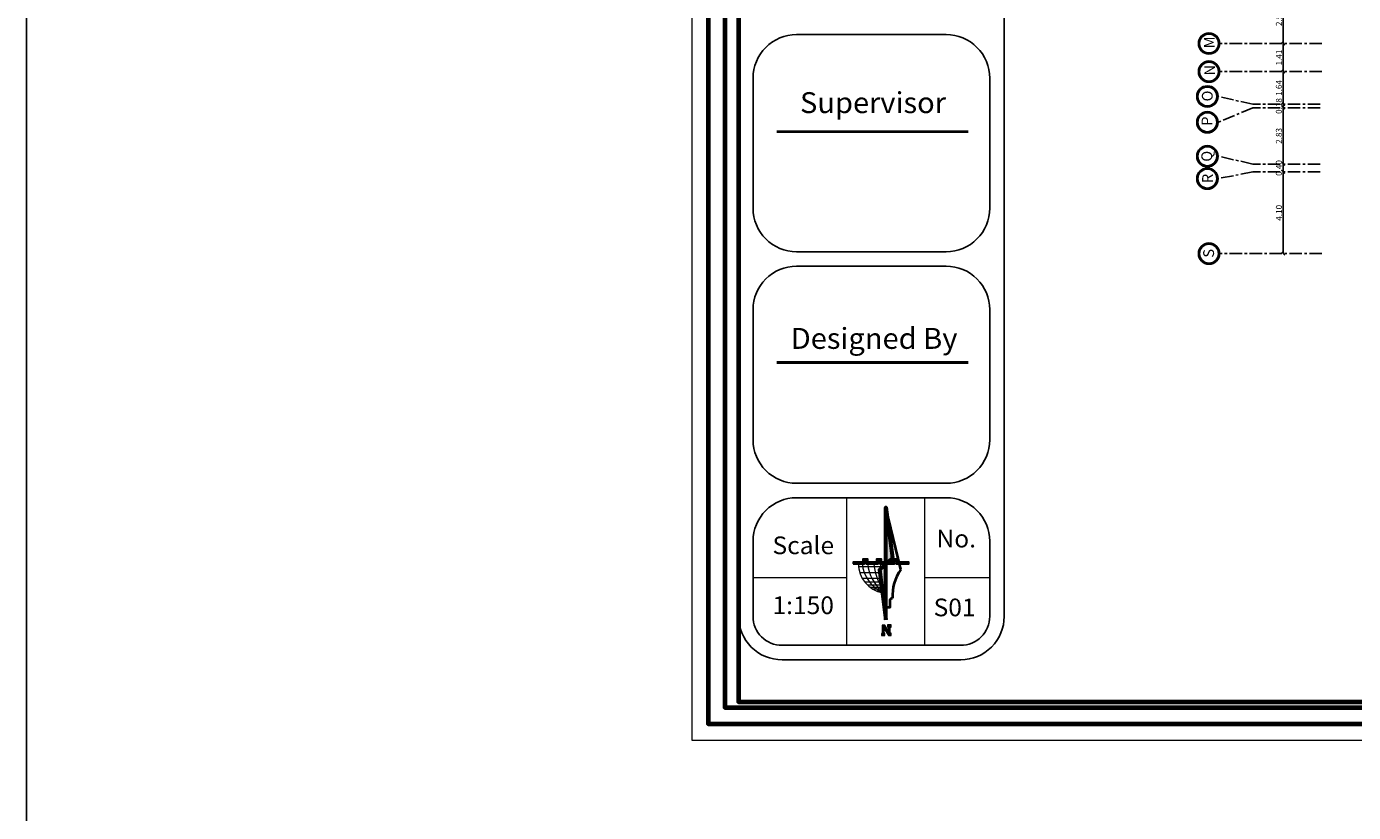
# Model space of a CAD drawing. Units: inches. Extents: x 331 to 6095, y 278 to 969.
# Drawn here: x 433 to 499, y 751 to 790 of the extents above; entities that cross this region are included whole.
import ezdxf

# ---------------------------------------------------------------- set-up
doc = ezdxf.new("R2010")
doc.units = ezdxf.units.IN
doc.header["$MEASUREMENT"] = 0
doc.linetypes.add('CENTER', pattern=[2, 1.25, -0.25, 0.25, -0.25])
for name, color, linetype, lineweight in [('103', 7, 'Continuous', 13), ('EX-WALL', 7, 'Continuous', 60), ('hatch', 9, 'Continuous', 9), ('I-WALL', 7, 'Continuous', 30), ('order', 7, 'Continuous', 25), ('text1', 252, 'Continuous', 9)]:
    doc.layers.add(name, color=color, linetype=linetype, lineweight=lineweight)
doc.styles.get("Standard").update_dxf_attribs({"font": 'arial.ttf'})
doc.styles.add('TXT-SHX', font='Txt.shx')
doc.dimstyles.new('FA', dxfattribs={"dimscale": 0, "dimtxt": 0.3, "dimasz": 0.15, "dimexe": 0.1, "dimexo": 0, "dimgap": 0.07, "dimtad": 1, "dimzin": 0, "dimdsep": 46, "dimtxsty": 'TXT-SHX', "dimblk": 'OBLIQUE', "dimcen": 0, "dimse1": 1, "dimse2": 1, "dimclrd": 9, "dimclre": 9, "dimclrt": 4, "dimadec": 0, "dimazin": 0, "dimtfac": 1, "dimtix": 1, "dimtmove": 0, "dimatfit": 3, "dimldrblk": 'OBLIQUE', "dimfxl": 1, "dimtolj": 1, "dimtzin": 0, "dimarcsym": 0})

# ---------------------------------------------------------------- blocks, each defined once
blk = doc.blocks.new('A$C6D1623EF')
at = {"layer": '103'}
h = blk.add_hatch(color=0, dxfattribs=at)
h.dxf.hatch_style = 1
h.paths.add_polyline_path([(-3.068, -0.915), (-3.068, -0.876), (-3.136, -0.877), (-3.134, -1.009), (-3.064, -1.008), (-3.064, -0.974), (-2.689, -0.968), (-3.131, -1.259), (-3.129, -1.359), (-3.052, -1.357), (-3.053, -1.313), (-2.656, -1.307), (-2.656, -1.346), (-2.585, -1.345), (-2.587, -1.21), (-2.66, -1.211), (-2.659, -1.247), (-2.99, -1.253), (-2.602, -1.013), (-2.604, -0.907)])
at = {"layer": 'EX-WALL'}
h = blk.add_hatch(color=0, dxfattribs=at)
h.dxf.hatch_style = 1
h.paths.add_polyline_path([(0.839, -1.034), (0.494, -0.685), (-0.676, -0.853, 0.000734), (-0.679, -0.858), (-0.679, -0.854), (-2.282, -1.084)])
h.paths.add_polyline_path([(0.925, -1.033), (0.926, -1.123), (1.187, -1.388), (3.891, -0.998), (3.942, -0.985)])
h.paths.add_polyline_path([(0.925, -1.033), (0.84, -1.034), (0.84, -1.036), (0.926, -1.123)])
at = {"layer": 'I-WALL'}
h = blk.add_hatch(color=0, dxfattribs=at)
h.dxf.hatch_style = 1
h.paths.add_polyline_path([(0.939, -1.781), (0.855, -1.803), (0.863, -2.318), (0.947, -2.317)])
h.paths.add_polyline_path([(0.937, -1.685), (1.107, -1.682), (1.103, -1.412), (0.931, -1.415), (0.926, -1.123), (0.84, -1.036), (0.847, -1.504), (1.019, -1.501), (1.021, -1.6), (0.852, -1.603), (0.855, -1.781), (0.938, -1.76)])
h.paths.add_polyline_path([(1.004, -0.694), (0.835, -0.697), (0.84, -1.034), (0.925, -1.033), (0.921, -0.78), (1.091, -0.777), (1.086, -0.5), (0.919, -0.502), (0.912, -0.02), (1.079, -0.017), (1.074, 0.255), (0.905, 0.252), (0.897, 0.784), (0.81, 0.782), (0.82, 0.163), (0.991, 0.166), (0.993, 0.069), (0.823, 0.067), (0.834, -0.594), (1.002, -0.592)])
at = {"color": 0, "lineweight": 40}
blk.add_line((0.539, -1.874), (3.987, -0.984), dxfattribs=at)
blk.add_lwpolyline([(-1.586, -1.069), (-1.567, -1.311), (-1.176, -1.307), (-1.157, -1.313), (-1.132, -1.325), (-1.108, -1.337), (-1.088, -1.364), (-1.078, -1.387), (-1.074, -1.402), (-1.071, -1.422), (-1.07, -1.436)], dxfattribs=at)
blk.add_arc((-0.872, -3.888), 2.459, 54.97404, 94.62074, dxfattribs=at)
at = {"layer": '103', "color": 0}
for p, q in [((-0.192, -0.786), (-0.207, 0.123)), ((0.012, -0.753), (-0.004, 0.266)), ((0.336, -0.711), (0.318, 0.419)), ((0.672, -0.863), (0.65, 0.498)), ((-0.679, -0.858), (-0.684, -0.535)), ((-0.585, -0.847), (-0.593, -0.346)), ((-0.487, -0.829), (-0.497, -0.19)), ((-0.355, -0.808), (-0.368, -0.026))]:
    blk.add_line(p, q, dxfattribs=at)
blk.add_lwpolyline([(-3.166, -0.848), (-3.163, -1.039), (-3.034, -1.037), (-3.035, -1.003), (-2.789, -0.999), (-3.16, -1.244), (-3.158, -1.388), (-3.022, -1.386), (-3.023, -1.342), (-2.685, -1.337), (-2.684, -1.376), (-2.555, -1.373), (-2.559, -1.181), (-2.689, -1.183), (-2.689, -1.219), (-2.885, -1.222), (-2.573, -1.029), (-2.575, -0.878), (-3.039, -0.885), (-3.04, -0.846)], close=True, dxfattribs=at)
blk.add_lwpolyline([(-3.136, -0.877), (-3.134, -1.009), (-3.064, -1.008), (-3.064, -0.974), (-2.689, -0.968), (-3.131, -1.259), (-3.129, -1.359), (-3.052, -1.357), (-3.053, -1.313), (-2.656, -1.307), (-2.656, -1.346), (-2.585, -1.345), (-2.587, -1.21), (-2.66, -1.211), (-2.659, -1.247), (-2.99, -1.253), (-2.602, -1.013), (-2.604, -0.907), (-3.068, -0.915), (-3.068, -0.876), (-3.136, -0.877)], dxfattribs=at)
for centre, radius, start, end in [((0.875, -1.17), 1.683, 91.9051, 169.85814), ((1.024, -1.618), 1.915, 95.9412, 156.74758), ((0.983, -2.079), 2.063, 94.31135, 143.59909), ((1.208, -3.505), 3.171, 96.83898, 122.46454), ((1, -4.182), 3.462, 92.7218, 97.36923)]:
    blk.add_arc(centre, radius, start, end, dxfattribs=at)
at = {"layer": 'EX-WALL', "color": 0}
blk.add_lwpolyline([(-2.282, -1.084), (3.987, -0.984), (1.187, -1.388), (0.494, -0.685), (-2.282, -1.084)], dxfattribs=at)
at = {"layer": 'I-WALL', "color": 0}
blk.add_lwpolyline([(0.81, 0.782), (0.82, 0.163), (0.991, 0.166), (0.993, 0.069), (0.823, 0.067), (0.834, -0.594), (1.002, -0.592), (1.004, -0.694), (0.835, -0.697), (0.847, -1.504), (1.019, -1.501), (1.021, -1.6), (0.852, -1.603), (0.863, -2.318), (0.947, -2.317), (0.937, -1.685), (1.107, -1.682), (1.103, -1.412), (0.931, -1.415), (0.921, -0.78), (1.091, -0.777), (1.086, -0.5), (0.919, -0.502), (0.912, -0.02), (1.079, -0.017), (1.074, 0.255), (0.905, 0.252), (0.897, 0.784), (0.81, 0.782)], close=True, dxfattribs=at)
blk = doc.blocks.new('Rozan')
at = {"ltscale": 0.01}
for points in [[(2726.532, 1604.384), (2717.803, 1604.384, 0.414214), (2715.682, 1602.263), (2715.682, 1528.72, 0.414214), (2717.803, 1526.598), (2726.532, 1526.598, 0.414214), (2728.653, 1528.72), (2728.653, 1602.263, 0.414214)], [(2716.389, 1532.397), (2716.389, 1528.72, 0.414214), (2717.803, 1527.305), (2726.532, 1527.305, 0.414214), (2727.946, 1528.72), (2727.946, 1532.397, 0.414214), (2725.825, 1534.518), (2718.51, 1534.518, 0.414214)]]:
    blk.add_lwpolyline(points, format="xyb", close=True, dxfattribs=at)
for points in [[(2716.389, 1548.661, 0.414214), (2718.51, 1546.54), (2725.825, 1546.54, 0.414214), (2727.946, 1548.661), (2727.946, 1555.025, 0.414214), (2725.825, 1557.147), (2718.51, 1557.147, 0.414214), (2716.389, 1555.025), (2716.389, 1548.661)], [(2716.389, 1537.347, 0.414214), (2718.51, 1535.225), (2725.825, 1535.225, 0.414214), (2727.946, 1537.347), (2727.946, 1543.711, 0.414214), (2725.825, 1545.833), (2718.51, 1545.833, 0.414214), (2716.389, 1543.711), (2716.389, 1537.347)]]:
    blk.add_lwpolyline(points, format="xyb", dxfattribs=at)
at = {"layer": 'hatch'}
blk.add_lwpolyline([(2832.202, 1606.665), (2713.402, 1606.665), (2713.402, 1522.665), (2832.202, 1522.665)], close=True, dxfattribs=at)
at = {"layer": 'order', "lineweight": 70}
for points in [[(2831.402, 1605.865), (2714.202, 1605.865), (2714.202, 1523.465), (2831.402, 1523.465)], [(2830.602, 1605.065), (2715.002, 1605.065), (2715.002, 1524.265), (2830.602, 1524.265)], [(2829.922, 1604.785), (2715.682, 1604.785), (2715.682, 1524.545), (2829.922, 1524.545)]]:
    blk.add_lwpolyline(points, close=True, dxfattribs=at)
at = {"layer": 'text1', "ltscale": 0.01}
for p, q in [((2717.544, 1552.455), (2726.899, 1552.455)), ((2717.544, 1552.435), (2726.899, 1552.435)), ((2717.544, 1552.375), (2726.899, 1552.375)), ((2717.544, 1541.174), (2726.899, 1541.174)), ((2717.544, 1541.154), (2726.899, 1541.154)), ((2717.544, 1541.094), (2726.899, 1541.094)), ((2720.957, 1534.518), (2720.957, 1527.305)), ((2724.762, 1534.518), (2724.762, 1527.305)), ((2720.957, 1530.603), (2716.389, 1530.603)), ((2727.946, 1530.603), (2724.762, 1530.603))]:
    blk.add_line(p, q, dxfattribs=at)
at = {"ltscale": 0.35, "xscale": 0.876514825815422, "yscale": 0.876514825815422, "zscale": 0.876514825815422, "rotation": 89.08279552142835}
blk.add_blockref('A$C6D1623EF', (2721.958, 1530.567), dxfattribs=at)
at = {"width": 1.018932}
for s, height, p in [('Supervisor', 1.0213, (2718.681, 1553.314)), ('Designed By', 1.02129, (2718.228, 1541.793, 2.695)), ('No.', 0.864, (2725.346, 1532.088, 2.873)), ('Scale', 0.864, (2717.337, 1531.76, 2.873))]:
    blk.add_text(s, height=height, dxfattribs=at).set_placement(p)
blk = doc.blocks.new('_Oblique')
at = {"color": 0, "linetype": 'ByBlock', "lineweight": -2}
blk.add_line((-0.5, -0.5), (0.5, 0.5), dxfattribs=at)
blk = doc.blocks.new('*D6719')
at = {"color": 9, "lineweight": -2, "transparency": 16777216}
blk.add_line((495.837, 791.904), (495.837, 789.354), dxfattribs=at)
at = {"layer": 'Defpoints', "color": 0, "transparency": 16777216}
for p in [(495.837, 791.904), (495.837, 789.354), (495.837, 789.354)]:
    blk.add_point(p, dxfattribs=at)
at = {"color": 9, "lineweight": -2, "transparency": 16777216, "xscale": 0.15, "yscale": 0.15, "zscale": 0.15}
for p, rotation in [((495.837, 791.904), 90), ((495.837, 789.354), 270)]:
    blk.add_blockref('_Oblique', p, dxfattribs=dict(at, rotation=rotation))
at = {"color": 4, "transparency": 16777216, "insert": (495.617, 790.629), "char_height": 0.3, "attachment_point": 5, "rotation": 90, "style": 'TXT-SHX'}
blk.add_mtext('\\A1;2.55', dxfattribs=at)
blk = doc.blocks.new('*D6720')
at = {"color": 9, "lineweight": -2, "transparency": 16777216}
blk.add_line((495.837, 789.354), (495.837, 787.942), dxfattribs=at)
at = {"layer": 'Defpoints', "color": 0, "transparency": 16777216}
for p in [(495.837, 789.354), (495.837, 787.942), (495.837, 787.942)]:
    blk.add_point(p, dxfattribs=at)
at = {"color": 9, "lineweight": -2, "transparency": 16777216, "xscale": 0.15, "yscale": 0.15, "zscale": 0.15}
for p, rotation in [((495.837, 789.354), 90), ((495.837, 787.942), 270)]:
    blk.add_blockref('_Oblique', p, dxfattribs=dict(at, rotation=rotation))
at = {"color": 4, "transparency": 16777216, "insert": (495.617, 788.648), "char_height": 0.3, "attachment_point": 5, "rotation": 90, "style": 'TXT-SHX'}
blk.add_mtext('\\A1;1.41', dxfattribs=at)
blk = doc.blocks.new('*D6721')
at = {"color": 9, "lineweight": -2, "transparency": 16777216}
blk.add_line((495.837, 787.942), (495.837, 786.304), dxfattribs=at)
at = {"layer": 'Defpoints', "color": 0, "transparency": 16777216}
for p in [(495.837, 787.942), (495.837, 786.304), (495.837, 786.304)]:
    blk.add_point(p, dxfattribs=at)
at = {"color": 9, "lineweight": -2, "transparency": 16777216, "xscale": 0.15, "yscale": 0.15, "zscale": 0.15}
for p, rotation in [((495.837, 787.942), 90), ((495.837, 786.304), 270)]:
    blk.add_blockref('_Oblique', p, dxfattribs=dict(at, rotation=rotation))
at = {"color": 4, "transparency": 16777216, "insert": (495.617, 787.123), "char_height": 0.3, "attachment_point": 5, "rotation": 90, "style": 'TXT-SHX'}
blk.add_mtext('\\A1;1.64', dxfattribs=at)
blk = doc.blocks.new('*D6722')
at = {"color": 9, "lineweight": -2, "transparency": 16777216}
for p, q in [((495.837, 786.304), (495.837, 786.454)), ((495.837, 786.304), (495.837, 786.129)), ((495.837, 786.129), (495.837, 785.979))]:
    blk.add_line(p, q, dxfattribs=at)
at = {"layer": 'Defpoints', "color": 0, "transparency": 16777216}
for p in [(495.837, 786.304), (495.837, 786.129), (495.837, 786.129)]:
    blk.add_point(p, dxfattribs=at)
at = {"color": 9, "lineweight": -2, "transparency": 16777216, "xscale": 0.15, "yscale": 0.15, "zscale": 0.15}
for p, rotation in [((495.837, 786.304), 270), ((495.837, 786.129), 90)]:
    blk.add_blockref('_Oblique', p, dxfattribs=dict(at, rotation=rotation))
at = {"color": 4, "transparency": 16777216, "insert": (495.617, 786.216), "char_height": 0.3, "attachment_point": 5, "rotation": 90, "style": 'TXT-SHX'}
blk.add_mtext('\\A1;0.18', dxfattribs=at)
blk = doc.blocks.new('*D6723')
at = {"color": 9, "lineweight": -2, "transparency": 16777216}
blk.add_line((495.837, 786.129), (495.837, 783.304), dxfattribs=at)
at = {"layer": 'Defpoints', "color": 0, "transparency": 16777216}
for p in [(495.837, 786.129), (495.837, 783.304), (495.837, 783.304)]:
    blk.add_point(p, dxfattribs=at)
at = {"color": 9, "lineweight": -2, "transparency": 16777216, "xscale": 0.15, "yscale": 0.15, "zscale": 0.15}
for p, rotation in [((495.837, 786.129), 90), ((495.837, 783.304), 270)]:
    blk.add_blockref('_Oblique', p, dxfattribs=dict(at, rotation=rotation))
at = {"color": 4, "transparency": 16777216, "insert": (495.617, 784.716), "char_height": 0.3, "attachment_point": 5, "rotation": 90, "style": 'TXT-SHX'}
blk.add_mtext('\\A1;2.83', dxfattribs=at)
blk = doc.blocks.new('*D6724')
at = {"color": 9, "lineweight": -2, "transparency": 16777216}
for p, q in [((495.837, 783.304), (495.837, 783.454)), ((495.837, 783.304), (495.837, 782.904)), ((495.837, 782.904), (495.837, 782.754))]:
    blk.add_line(p, q, dxfattribs=at)
at = {"layer": 'Defpoints', "color": 0, "transparency": 16777216}
for p in [(495.837, 783.304), (495.837, 782.904), (495.837, 782.904)]:
    blk.add_point(p, dxfattribs=at)
at = {"color": 9, "lineweight": -2, "transparency": 16777216, "xscale": 0.15, "yscale": 0.15, "zscale": 0.15}
for p, rotation in [((495.837, 783.304), 270), ((495.837, 782.904), 90)]:
    blk.add_blockref('_Oblique', p, dxfattribs=dict(at, rotation=rotation))
at = {"color": 4, "transparency": 16777216, "insert": (495.617, 783.104), "char_height": 0.3, "attachment_point": 5, "rotation": 90, "style": 'TXT-SHX'}
blk.add_mtext('\\A1;0.40', dxfattribs=at)
blk = doc.blocks.new('*D6725')
at = {"color": 9, "lineweight": -2, "transparency": 16777216}
blk.add_line((495.837, 782.904), (495.837, 778.804), dxfattribs=at)
at = {"layer": 'Defpoints', "color": 0, "transparency": 16777216}
for p in [(495.837, 782.904), (495.837, 778.804), (495.837, 778.804)]:
    blk.add_point(p, dxfattribs=at)
at = {"color": 9, "lineweight": -2, "transparency": 16777216, "xscale": 0.15, "yscale": 0.15, "zscale": 0.15}
for p, rotation in [((495.837, 782.904), 90), ((495.837, 778.804), 270)]:
    blk.add_blockref('_Oblique', p, dxfattribs=dict(at, rotation=rotation))
at = {"color": 4, "transparency": 16777216, "insert": (495.617, 780.854), "char_height": 0.3, "attachment_point": 5, "rotation": 90, "style": 'TXT-SHX'}
blk.add_mtext('\\A1;4.10', dxfattribs=at)

msp = doc.modelspace()

# ---------------------------------------------------------------- linework, layer by layer
at = {"color": 0, "linetype": 'CENTER', "ltscale": 0.5}
for p, q in [((497.7715852, 789.3536889), (492.5855032, 789.3536889)), ((492.6002528, 789.138424), (492.5855032, 789.138424)), ((497.7715852, 787.9419732), (492.5855032, 787.9419732)), ((492.6002528, 787.7267083), (492.5855032, 787.7267083)), ((494.3187034, 786.3036889), (492.5636499, 786.6945363)), ((494.3187034, 786.1286889), (492.5636499, 785.4000988)), ((497.6897318, 786.3036889), (494.3187034, 786.3036889)), ((497.6897318, 786.1286889), (494.3187034, 786.1286889)), ((494.3187034, 783.3036889), (492.5636499, 783.6945363)), ((497.6897318, 783.3036889), (494.3187034, 783.3036889)), ((494.3187034, 782.9036889), (492.5636499, 782.5715549)), ((497.6897318, 782.9036889), (494.3187034, 782.9036889)), ((497.7715852, 778.8036889), (492.5855032, 778.8036889))]:
    msp.add_line(p, q, dxfattribs=at)
msp.add_lwpolyline([(432.7692198, 920.9683528), (1708.7229143, 920.9683528), (1708.7229143, 278.1066141), (432.7692198, 278.1066141)], close=True)
at = {"color": 0}
for centre, radius in [((492.1108504, 789.3536889), 0.5346528), ((492.1108504, 789.3536889), 0.4746528), ((492.1108504, 787.9419732), 0.5346528), ((492.1108504, 787.9419732), 0.4746528), ((492.028997, 786.6945363), 0.5346528), ((492.028997, 786.6945363), 0.4746528), ((492.028997, 785.4000988), 0.5346528), ((492.028997, 785.4000988), 0.4746528), ((492.028997, 783.6945363), 0.5346528), ((492.028997, 783.6945363), 0.4746528), ((492.028997, 782.5715549), 0.5346528), ((492.028997, 782.5715549), 0.4746528), ((492.1108504, 778.8036889), 0.5346528), ((492.1108504, 778.8036889), 0.4746528)]:
    msp.add_circle(centre, radius, dxfattribs=at)

# ---------------------------------------------------------------- block references
at = {"xscale": 1.027502945479713, "yscale": 1.027502945479713, "zscale": 1.027502945479713}
msp.add_blockref('Rozan', (-2321.8669168, -810.1743968), dxfattribs=at)

# ---------------------------------------------------------------- texts
at = {"width": 1.018932}
for s, p in [('1:150', (470.2059774, 760.7057922, 1.4363861)), ('S01', (478.2907294, 760.5962943))]:
    msp.add_text(s, height=0.88776254, dxfattribs=at).set_placement(p)
at = {"color": 0, "linetype": 'CENTER', "char_height": 0.54, "attachment_point": 1, "rotation": 90}
for s, insert in [('\\pt0.54;M', (491.8600627, 789.1117982)), ('\\pt0.54;N', (491.869253, 787.7439666)), ('O', (491.7554177, 786.4449571)), ('\\pt0.54;P', (491.7406555, 785.2212829)), ('\\pt0.54;Q', (491.7272178, 783.4192569)), ('\\pt0.54;R', (491.7674123, 782.3453681)), ('\\pt0.54;S', (491.8223113, 778.6009125))]:
    msp.add_mtext_dynamic_manual_height_columns(s, width=0.568388499, gutter_width=22.5, heights=[0], dxfattribs=dict(at, insert=insert))

# ---------------------------------------------------------------- dimensions: what is measured, and where the dimension line sits
at = {"color": 175, "true_color": 0x4554a5}
for base, p1, p2, picture, middle in [((495.8366908, 789.3536889), (495.8366908, 791.9036889), (495.8366908, 789.3536889), '*D6719', (495.6166908, 790.6286889)), ((495.8366908, 787.9419732), (495.8366908, 789.3536889), (495.8366908, 787.9419732), '*D6720', (495.6166908, 788.6478311)), ((495.8366908, 786.3036889), (495.8366908, 787.9419732), (495.8366908, 786.3036889), '*D6721', (495.6166908, 787.1228311)), ((495.836690826, 786.1286889377), (495.836690826, 786.3036889377), (495.836690826, 786.1286889377), '*D6722', (495.616690826, 786.2161889377)), ((495.836690826, 783.3036889377), (495.836690826, 786.1286889377), (495.836690826, 783.3036889377), '*D6723', (495.616690826, 784.7161889377)), ((495.8366908, 782.9036889), (495.8366908, 783.3036889), (495.8366908, 782.9036889), '*D6724', (495.6166908, 783.1036889)), ((495.8366908, 778.8036889), (495.8366908, 782.9036889), (495.8366908, 778.8036889), '*D6725', (495.6166908, 780.8536889))]:
    dim = msp.add_linear_dim(base=base, p1=p1, p2=p2, angle=90, dimstyle='FA', override={"dimscale": 1, "dimtmove": 1}, dxfattribs=at)
    dim.commit()
    dim.dimension.update_dxf_attribs({"geometry": picture, "text_midpoint": middle})

doc.saveas('drawing.dxf')
